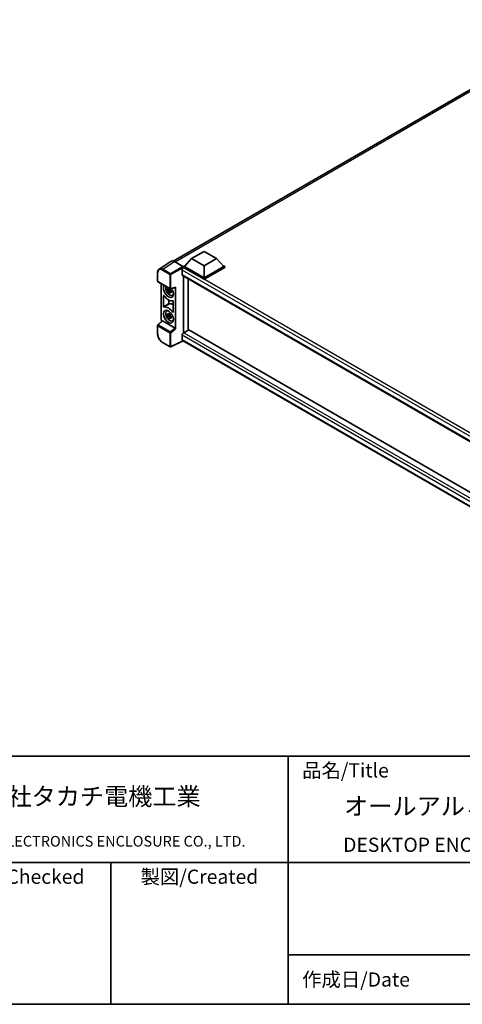
# Model space of a CAD drawing. Units: millimetres. Extents: x 0 to 11213, y 0 to 1546.
# Drawn here: x 741 to 929, y 0 to 417 of the extents above; entities that cross this region are included whole.
import ezdxf
from ezdxf.enums import TextEntityAlignment as Align

# ---------------------------------------------------------------- set-up
doc = ezdxf.new("R2010")
doc.units = ezdxf.units.MM
doc.header["$LTSCALE"] = 3
for name, color, linetype, lineweight in [('Border (ISO)', 7, 'Continuous', 35), ('Title (ISO)', 7, 'Continuous', 35), ('Visible (ISO)', 7, 'Continuous', 35), ('Visible Narrow (ISO)', 7, 'Continuous', 25)]:
    doc.layers.add(name, color=color, linetype=linetype, lineweight=lineweight)
doc.styles.add('Note Text (TK)', font='txt')
doc.styles.add('文字スタイル67', font='arial.ttf')

# ---------------------------------------------------------------- blocks, each defined once
blk = doc.blocks.new('図面枠 tk図枠')
at = {"layer": 'Border (ISO)'}
blk.add_line((14.5, 8), (405.5, 8), dxfattribs=at)
blk = doc.blocks.new('表題欄 tk表題欄')
at = {"layer": 'Title (ISO)'}
for p, q in [((74.71, 244.05), (255.71, 244.05)), ((149.71, 244.05), (149.71, 209.05)), ((74.71, 229.05), (230.71, 229.05)), ((124.71, 229.05), (124.71, 209.05)), ((149.71, 216.05), (230.71, 216.05)), ((255.71, 209.05), (74.71, 209.05))]:
    blk.add_line(p, q, dxfattribs=at)
at = {"layer": 'Title (ISO)', "color": 1, "char_height": 2, "line_spacing_factor": 1.5, "style": 'Note Text (TK)'}
for s, insert, attachment_point in [('\\fＭＳ Ｐゴシック|b0|i0;\\H2.0000;品名/Title', (151.71, 242.05), 4), ('\\fＭＳ Ｐゴシック|b0|i0;\\H2.0000;検図/Checked', (112.21, 227.05), 5), ('\\fＭＳ Ｐゴシック|b0|i0;\\H2.0000;製図/Created', (137.21, 227.05), 5), ('\\fＭＳ Ｐゴシック|b0|i0;\\H2.0000;作成日/Date', (151.71, 212.55), 4)]:
    blk.add_mtext(s, dxfattribs=dict(at, insert=insert, attachment_point=attachment_point))
at = {"layer": 'Title (ISO)', "color": 7, "attachment_point": 4, "line_spacing_factor": 1.5, "style": 'Note Text (TK)'}
for s, insert, char_height in [('株式会社タカチ電機工業', (99.87, 238.05), 2.5), ('\\fArial|b0|i0;\\H1.4986;TAKACHI ELECTRONICS ENCLOSURE CO., LTD.', (99.87, 232.05), 1.4986)]:
    blk.add_mtext(s, dxfattribs=dict(at, insert=insert, char_height=char_height))
at = {"layer": 'Title (ISO)', "color": 7}
for tag, p, height, style in [('<品名>_001', (157.62, 235.75), 2.5, 'Note Text (TK)'), ('<Title>_001', (157.49, 230.55), 2, '文字スタイル67'), ('<ページ_No.>_001', (237.95, 213.3), 2.5, 'Note Text (TK)'), ('<総ページ数>_001', (246.8, 213.3), 2.5, 'Note Text (TK)'), ('作成日_001', (175.62, 211.28), 2.5, 'Note Text (TK)')]:
    blk.add_attdef(tag, p, '', height=height, dxfattribs=dict(at, style=style))
at = {"layer": 'Title (ISO)', "color": 7, "style": 'Note Text (TK)'}
blk.add_attdef('<尺度>', text='', height=2.5, dxfattribs=at).set_placement((243.21, 223.55), align=Align.MIDDLE_CENTER)

msp = doc.modelspace()

# ---------------------------------------------------------------- linework, layer by layer
at = {"layer": 'Visible (ISO)'}
for p, q in [((806.3654, 314.4658), (983.2508, 416.5907)), ((814.1632, 315.5073), (819.4665, 318.5691)), ((819.4665, 318.5691), (824.7698, 315.5073)), ((805.3564, 314.3513), (800.4329, 311.0973)), ((806.907, 314.2343), (810.5147, 312.1514)), ((810.7267, 312.127), (811.6005, 312.6315)), ((814.1632, 315.5073), (811.1509, 312.127)), ((819.4665, 312.4454), (814.1632, 315.5073)), ((824.7698, 315.5073), (819.4665, 312.4454)), ((819.4665, 312.4454), (819.4665, 307.326)), ((824.7698, 315.5073), (827.7821, 312.127)), ((827.3325, 312.6315), (828.2063, 312.127)), ((799.7858, 306.0078), (799.7858, 309.6401)), ((810.1963, 310.6206), (810.1963, 308.7834)), ((810.3827, 308.3714), (951.9821, 226.619)), ((810.7267, 311.7841), (810.7267, 312.127)), ((819.4665, 307.081), (810.7267, 312.127)), ((810.7267, 311.7842), (810.7267, 311.6513)), ((810.8327, 311.7228), (810.7267, 311.7841)), ((819.4665, 306.7381), (810.7267, 311.7841)), ((819.4665, 307.326), (811.1509, 312.127)), ((827.7821, 312.127), (819.4665, 307.326)), ((828.2063, 312.127), (819.4665, 307.081)), ((828.2063, 311.7841), (819.4665, 306.7381)), ((828.2063, 311.7841), (828.2063, 312.127)), ((799.9358, 305.748), (805.0954, 302.7691)), ((801.2918, 289.68), (801.2918, 304.9652)), ((810.7267, 308.1729), (810.7267, 284.0945)), ((812.7739, 285.2868), (812.7739, 306.9909)), ((819.4665, 306.7381), (819.4665, 307.081)), ((804.9877, 302.3176), (803.8486, 302.0782)), ((804.3976, 301.1273), (805.1745, 301.9942)), ((804.9448, 302.7794), (804.642, 302.6046)), ((804.642, 301.9024), (805.1257, 302.1816)), ((804.9877, 302.6254), (804.9877, 302.756)), ((804.9877, 302.3176), (804.9877, 302.3834)), ((805.0712, 302.2695), (804.9877, 302.3176)), ((805.1745, 301.9942), (805.1745, 302.0906)), ((805.1745, 301.9942), (805.2314, 301.9613)), ((805.5529, 301.7261), (805.2501, 301.5513)), ((805.3189, 302.7381), (807.3437, 303.2494)), ((805.441, 301.8403), (805.5541, 301.775)), ((806.0381, 299.9416), (806.4544, 300.1258)), ((807.4336, 285.7554), (807.4336, 303.4032)), ((802.3525, 295.1714), (802.3525, 299.8543)), ((804.5109, 297.9854), (804.5109, 296.4578)), ((806.3729, 297.5331), (806.3729, 292.8502)), ((803.6419, 293.3141), (804.0097, 293.5825)), ((804.9448, 292.0016), (804.642, 291.8268)), ((804.9877, 291.8477), (804.9877, 291.9782)), ((801.7616, 289.1861), (799.8821, 287.4463)), ((807.2231, 286.1276), (801.9265, 289.1856)), ((804.9877, 291.5399), (803.8486, 291.3005)), ((804.3976, 290.3496), (805.1745, 291.2165)), ((804.642, 291.1246), (805.1257, 291.4039)), ((804.9877, 291.5399), (804.9877, 291.6056)), ((805.0712, 291.4917), (804.9877, 291.5399)), ((805.1745, 291.2165), (805.1745, 291.3128)), ((805.1745, 291.2165), (805.2314, 291.1836)), ((805.5529, 290.9484), (805.2501, 290.7735)), ((805.441, 291.0626), (805.5541, 290.9973)), ((806.0381, 289.1638), (806.4544, 289.3481)), ((799.7858, 283.5938), (799.7858, 287.2261)), ((812.9541, 285.3908), (810.8327, 284.1661)), ((812.9541, 285.3908), (951.9056, 205.1671)), ((805.0954, 278.1519), (801.8439, 280.0292)), ((810.543, 280.7221), (805.3795, 278.1433)), ((810.1963, 283.0638), (810.1963, 281.2267)), ((949.9753, 200.2209), (810.3827, 280.8147))]:
    msp.add_line(p, q, dxfattribs=at)
for centre, start, end in [((800.0858, 306.0078), 180, 240), ((805.2454, 303.029), 240, 284.173003), ((800.0858, 287.2261), 132.789481, 180), ((805.2454, 278.4117), 240, 296.538708)]:
    msp.add_arc(centre, 0.3, start, end, dxfattribs=at)
for centre, major_axis, ratio, start_param, end_param in [((806.9096, 311.7818), (-1.5018, 2.6012), 0.5766475, 5.49839614, 6.31804945), ((810.8327, 310.988), (-0.45, -0.7794), 0.57735027, 3.92699082, 5.49778714), ((810.8327, 309.1509), (-0.45, -0.7794), 0.57735027, 5.49778714, 6.28318531), ((810.5144, 311.9065), (-0.15, 0.2598), 0.5780539, 3.9275998, 5.49717816), ((804.3627, 301.7411), (1.5, -2.5981), 0.57735027, 3.29297256, 7.94489041), ((804.9142, 302.0596), (-1.2004, 2.0791), 0.57735027, 0.35706869, 3.53279276), ((804.656, 301.9105), (-0.4696, 0.8134), 0.57735027, 5.97330265, 6.59306797), ((804.656, 301.9105), (-0.4696, 0.8134), 0.57735027, 1.26091366, 1.88067899), ((804.656, 301.9105), (0.4696, -0.8134), 0.57735027, 1.26091366, 1.88067899), ((804.656, 301.9105), (0.4696, -0.8134), 0.57735027, 5.97330265, 6.59306797), ((807.2213, 303.5279), (-0.1461, 0.2693), 0.5718249, 2.9967698, 3.95327169), ((804.3627, 301.7411), (2.25, -3.8971), 0.57735027, 4.86750938, 6.1280649), ((806.484, 292.1881), (-2.2762, 3.9425), 0.57735027, 5.53231308, 6.10618845), ((805.6355, 302.476), (1.5, -2.5981), 0.57735027, 5.62163033, 5.84503628), ((804.3627, 290.9634), (-2.25, 3.8971), 0.57735027, 4.86750938, 6.1280649), ((804.9142, 291.2818), (-1.2004, 2.0791), 0.57735027, 5.8919852, 9.81597807), ((805.6355, 291.6982), (1.5, -2.5981), 0.57735027, 3.57974168, 3.80314763), ((804.656, 291.1327), (-0.4696, 0.8134), 0.57735027, 5.97330265, 6.59306797), ((804.656, 291.1327), (0.4696, -0.8134), 0.57735027, 1.26091366, 1.88067899), ((801.7164, 289.4355), (-0.3, 0.5196), 0.5780539, 0.78600715, 2.07195873), ((801.9284, 288.9317), (0.1461, -0.2693), 0.5718249, 2.39113692, 3.28641551), ((804.656, 291.1327), (-0.4696, 0.8134), 0.57735027, 1.26091366, 1.88067899), ((804.656, 291.1327), (0.4696, -0.8134), 0.57735027, 5.97330265, 6.59306797), ((805.6355, 291.6982), (1.5, -2.5981), 0.57735027, 5.62163033, 5.84503628), ((807.2213, 285.8758), (0.1446, -0.2671), 0.58179756, 0.82141755, 2.38355232), ((810.8327, 283.4312), (-0.45, -0.7794), 0.57735027, 3.92699082, 5.49778714), ((810.8327, 281.5941), (-0.45, -0.7794), 0.57735027, 5.49778714, 6.28318531)]:
    msp.add_ellipse(centre, major_axis=major_axis, ratio=ratio, start_param=start_param, end_param=end_param, dxfattribs=at)
msp.add_ellipse((804.3627, 290.9634), major_axis=(1.5, -2.5981), ratio=0.57735027, dxfattribs=at)
for points, knots in [([(799.7858, 309.6401), (799.7858, 309.7634), (799.7939, 309.8835), (799.8267, 310.1153), (799.8515, 310.2269), (799.9189, 310.4395), (799.9615, 310.5404), (800.0652, 310.7284), (800.1264, 310.8154), (800.2669, 310.9713), (800.3462, 311.04), (800.4329, 311.0973)], [-0.784789176, -0.784789176, -0.784789176, -0.784789176, -0.634804167, -0.634804167, -0.484819158, -0.484819158, -0.334834149, -0.334834149, -0.184849141, -0.184849141, -0.034864132, -0.034864132, -0.034864132, -0.034864132]), ([(803.8486, 302.0782), (803.8388, 302.1971), (803.8342, 302.3154), (803.8342, 302.5372), (803.8388, 302.6575), (803.8486, 302.7804)], [4.331071921, 4.331071921, 4.331071921, 4.331071921, 4.398975087, 4.398975087, 4.466878254, 4.466878254, 4.466878254, 4.466878254]), ([(803.8486, 302.7804), (803.9017, 302.7349), (803.9558, 302.69), (804.0289, 302.6314), (804.0472, 302.6169), (804.0655, 302.6025)], [4.4863158772, 4.4863158772, 4.4863158772, 4.4863158772, 4.5307133937, 4.5307133937, 4.5453911286, 4.5453911286, 4.5453911286, 4.5453911286]), ([(804.0655, 301.9003), (804.0472, 301.9147), (804.0289, 301.9292), (803.9558, 301.9878), (803.9017, 302.0327), (803.8486, 302.0782)], [4.8174915459, 4.8174915459, 4.8174915459, 4.8174915459, 4.8321692807, 4.8321692807, 4.8765667973, 4.8765667973, 4.8765667973, 4.8765667973]), ([(804.352, 302.7679), (804.3553, 302.7948), (804.3587, 302.8218), (804.3729, 302.9308), (804.3847, 303.0137), (804.3976, 303.0974)], [4.8174915459, 4.8174915459, 4.8174915459, 4.8174915459, 4.8321692807, 4.8321692807, 4.8765667973, 4.8765667973, 4.8765667973, 4.8765667973]), ([(804.3976, 301.1273), (804.3847, 301.1961), (804.3729, 301.2654), (804.3587, 301.3581), (804.3553, 301.3811), (804.352, 301.4042)], [4.4863158772, 4.4863158772, 4.4863158772, 4.4863158772, 4.5307133937, 4.5307133937, 4.5453911286, 4.5453911286, 4.5453911286, 4.5453911286]), ([(804.3976, 303.0974), (804.4956, 303.0367), (804.5958, 302.9769), (804.7879, 302.866), (804.8943, 302.8065), (805.0057, 302.7463)], [4.331071921, 4.331071921, 4.331071921, 4.331071921, 4.398975087, 4.398975087, 4.466878254, 4.466878254, 4.466878254, 4.466878254]), ([(805.0057, 300.7763), (804.8943, 300.8293), (804.7879, 300.8855), (804.5958, 300.9964), (804.4956, 301.0595), (804.3976, 301.1273)], [4.331071921, 4.331071921, 4.331071921, 4.331071921, 4.398975087, 4.398975087, 4.466878254, 4.466878254, 4.466878254, 4.466878254]), ([(805.0057, 302.7463), (804.9928, 302.6626), (804.981, 302.5797), (804.9668, 302.4707), (804.9634, 302.4437), (804.9601, 302.4168)], [4.4863158772, 4.4863158772, 4.4863158772, 4.4863158772, 4.5307133937, 4.5307133937, 4.5453911286, 4.5453911286, 4.5453911286, 4.5453911286]), ([(804.9601, 301.0531), (804.9634, 301.03), (804.9668, 301.007), (804.981, 300.9143), (804.9928, 300.8451), (805.0057, 300.7763)], [4.8174915459, 4.8174915459, 4.8174915459, 4.8174915459, 4.8321692807, 4.8321692807, 4.8765667973, 4.8765667973, 4.8765667973, 4.8765667973]), ([(805.2465, 301.9207), (805.2714, 301.9101), (805.2965, 301.8995), (805.3981, 301.8573), (805.4758, 301.8261), (805.5547, 301.7954)], [4.8174915459, 4.8174915459, 4.8174915459, 4.8174915459, 4.8321692807, 4.8321692807, 4.8765667973, 4.8765667973, 4.8765667973, 4.8765667973]), ([(805.5547, 301.0932), (805.4758, 301.1239), (805.3981, 301.1551), (805.2965, 301.1973), (805.2714, 301.2079), (805.2465, 301.2185)], [4.4863158772, 4.4863158772, 4.4863158772, 4.4863158772, 4.5307133937, 4.5307133937, 4.5453911286, 4.5453911286, 4.5453911286, 4.5453911286]), ([(805.5547, 301.7954), (805.5511, 301.6689), (805.5495, 301.5469), (805.5495, 301.3252), (805.5511, 301.2085), (805.5547, 301.0932)], [4.331071921, 4.331071921, 4.331071921, 4.331071921, 4.398975087, 4.398975087, 4.466878254, 4.466878254, 4.466878254, 4.466878254]), ([(802.4873, 299.8556), (802.4784, 299.8683), (802.4683, 299.8796), (802.4468, 299.8981), (802.4357, 299.9051), (802.4138, 299.9139), (802.4033, 299.9156), (802.3844, 299.9135), (802.3761, 299.9097), (802.364, 299.898), (802.3597, 299.8911), (802.354, 299.8745), (802.3525, 299.8648), (802.3525, 299.8543)], [0, 0, 0, 0, 0.0078199922, 0.0078199922, 0.0156337436, 0.0156337436, 0.0234424956, 0.0234424956, 0.031250375, 0.031250375, 0.0376977954, 0.0376977954, 0.0441465642, 0.0441465642, 0.0441465642, 0.0441465642]), ([(804.5109, 296.4578), (804.5109, 296.445), (804.513, 296.4311), (804.5214, 296.4026), (804.5276, 296.3883), (804.5431, 296.3612), (804.5523, 296.3487), (804.5726, 296.3269), (804.5835, 296.318), (804.6034, 296.3062), (804.6121, 296.3026), (804.629, 296.2989), (804.637, 296.2988), (804.6442, 296.3004)], [0, 0, 0, 0, 0.0078195138, 0.0078195138, 0.0156330182, 0.0156330182, 0.0234418051, 0.0234418051, 0.0312498868, 0.0312498868, 0.0374773106, 0.0374773106, 0.0437059044, 0.0437059044, 0.0437059044, 0.0437059044]), ([(806.3729, 297.5331), (806.3729, 297.5459), (806.3707, 297.5598), (806.3624, 297.5883), (806.3562, 297.6026), (806.3407, 297.6297), (806.3315, 297.6422), (806.3111, 297.664), (806.3002, 297.6729), (806.2801, 297.6848), (806.271, 297.6885), (806.2536, 297.6922), (806.2454, 297.6921), (806.2381, 297.6901)], [0, 0, 0, 0, 0.0078199624, 0.0078199624, 0.0156336701, 0.0156336701, 0.023442371, 0.023442371, 0.0312501991, 0.0312501991, 0.0376977323, 0.0376977323, 0.0441465637, 0.0441465637, 0.0441465637, 0.0441465637]), ([(802.3525, 295.1714), (802.3525, 295.1586), (802.3547, 295.1447), (802.3631, 295.1163), (802.3692, 295.102), (802.3847, 295.0749), (802.394, 295.0623), (802.4143, 295.0406), (802.4252, 295.0316), (802.4453, 295.0197), (802.4544, 295.016), (802.4718, 295.0124), (802.48, 295.0125), (802.4873, 295.0144)], [0, 0, 0, 0, 0.0078199624, 0.0078199624, 0.0156336702, 0.0156336702, 0.023442371, 0.023442371, 0.0312501992, 0.0312501992, 0.0376977324, 0.0376977324, 0.0441465637, 0.0441465637, 0.0441465637, 0.0441465637]), ([(803.8486, 291.3005), (803.8388, 291.4193), (803.8342, 291.5377), (803.8342, 291.7595), (803.8388, 291.8797), (803.8486, 292.0027)], [4.331071921, 4.331071921, 4.331071921, 4.331071921, 4.398975087, 4.398975087, 4.466878254, 4.466878254, 4.466878254, 4.466878254]), ([(803.8486, 292.0027), (803.9017, 291.9571), (803.9558, 291.9123), (804.0289, 291.8536), (804.0472, 291.8391), (804.0655, 291.8248)], [4.4863158772, 4.4863158772, 4.4863158772, 4.4863158772, 4.5307133937, 4.5307133937, 4.5453911286, 4.5453911286, 4.5453911286, 4.5453911286]), ([(804.352, 291.9901), (804.3553, 292.017), (804.3587, 292.044), (804.3729, 292.1531), (804.3847, 292.236), (804.3976, 292.3196)], [4.8174915459, 4.8174915459, 4.8174915459, 4.8174915459, 4.8321692807, 4.8321692807, 4.8765667973, 4.8765667973, 4.8765667973, 4.8765667973]), ([(804.3976, 292.3196), (804.4956, 292.2589), (804.5958, 292.1991), (804.7879, 292.0883), (804.8943, 292.0287), (805.0057, 291.9685)], [4.331071921, 4.331071921, 4.331071921, 4.331071921, 4.398975087, 4.398975087, 4.466878254, 4.466878254, 4.466878254, 4.466878254]), ([(805.0057, 291.9685), (804.9928, 291.8849), (804.981, 291.802), (804.9668, 291.6929), (804.9634, 291.6659), (804.9601, 291.639)], [4.4863158772, 4.4863158772, 4.4863158772, 4.4863158772, 4.5307133937, 4.5307133937, 4.5453911286, 4.5453911286, 4.5453911286, 4.5453911286]), ([(806.2381, 292.8489), (806.247, 292.8363), (806.2571, 292.825), (806.2786, 292.8065), (806.2897, 292.7995), (806.3116, 292.7906), (806.3221, 292.7889), (806.341, 292.791), (806.3493, 292.7949), (806.3614, 292.8065), (806.3657, 292.8134), (806.3714, 292.8301), (806.3729, 292.8397), (806.3729, 292.8502)], [0, 0, 0, 0, 0.0078199922, 0.0078199922, 0.0156337436, 0.0156337436, 0.0234424956, 0.0234424956, 0.031250375, 0.031250375, 0.0376977954, 0.0376977954, 0.0441465642, 0.0441465642, 0.0441465642, 0.0441465642]), ([(804.0655, 291.1226), (804.0472, 291.137), (804.0289, 291.1514), (803.9558, 291.2101), (803.9017, 291.2549), (803.8486, 291.3005)], [4.8174915459, 4.8174915459, 4.8174915459, 4.8174915459, 4.8321692807, 4.8321692807, 4.8765667973, 4.8765667973, 4.8765667973, 4.8765667973]), ([(804.3976, 290.3496), (804.3847, 290.4184), (804.3729, 290.4877), (804.3587, 290.5803), (804.3553, 290.6034), (804.352, 290.6265)], [4.4863158772, 4.4863158772, 4.4863158772, 4.4863158772, 4.5307133937, 4.5307133937, 4.5453911286, 4.5453911286, 4.5453911286, 4.5453911286]), ([(805.0057, 289.9985), (804.8943, 290.0515), (804.7879, 290.1077), (804.5958, 290.2186), (804.4956, 290.2817), (804.3976, 290.3496)], [4.331071921, 4.331071921, 4.331071921, 4.331071921, 4.398975087, 4.398975087, 4.466878254, 4.466878254, 4.466878254, 4.466878254]), ([(804.9601, 290.2754), (804.9634, 290.2523), (804.9668, 290.2292), (804.981, 290.1366), (804.9928, 290.0673), (805.0057, 289.9985)], [4.8174915459, 4.8174915459, 4.8174915459, 4.8174915459, 4.8321692807, 4.8321692807, 4.8765667973, 4.8765667973, 4.8765667973, 4.8765667973]), ([(805.2465, 291.1429), (805.2714, 291.1323), (805.2965, 291.1218), (805.3981, 291.0796), (805.4758, 291.0483), (805.5547, 291.0176)], [4.8174915459, 4.8174915459, 4.8174915459, 4.8174915459, 4.8321692807, 4.8321692807, 4.8765667973, 4.8765667973, 4.8765667973, 4.8765667973]), ([(805.5547, 290.3155), (805.4758, 290.3461), (805.3981, 290.3774), (805.2965, 290.4196), (805.2714, 290.4301), (805.2465, 290.4407)], [4.4863158772, 4.4863158772, 4.4863158772, 4.4863158772, 4.5307133937, 4.5307133937, 4.5453911286, 4.5453911286, 4.5453911286, 4.5453911286]), ([(805.5547, 291.0176), (805.5511, 290.8911), (805.5495, 290.7692), (805.5495, 290.5474), (805.5511, 290.4307), (805.5547, 290.3155)], [4.331071921, 4.331071921, 4.331071921, 4.331071921, 4.398975087, 4.398975087, 4.466878254, 4.466878254, 4.466878254, 4.466878254]), ([(801.8439, 280.0292), (801.7322, 280.0937), (801.6218, 280.1675), (801.4057, 280.3319), (801.2998, 280.4223), (801.0946, 280.6178), (800.9951, 280.7229), (800.8045, 280.9451), (800.7133, 281.0623), (800.541, 281.3062), (800.4599, 281.433), (800.3096, 281.6934), (800.2403, 281.827), (800.1152, 282.0982), (800.0593, 282.2357), (799.9622, 282.512), (799.921, 282.6506), (799.8543, 282.9261), (799.8288, 283.063), (799.7946, 283.3324), (799.7858, 283.4648), (799.7858, 283.5938)], [-0.78478918, -0.78478918, -0.78478918, -0.78478918, -0.62783134, -0.62783134, -0.47087351, -0.47087351, -0.31391567, -0.31391567, -0.15695784, -0.15695784, 0, 0, 0.15695784, 0.15695784, 0.31391567, 0.31391567, 0.47087351, 0.47087351, 0.62783134, 0.62783134, 0.78478918, 0.78478918, 0.78478918, 0.78478918])]:
    msp.add_open_spline(points, degree=3, knots=knots, dxfattribs=at)
for points, weights in [([(804.642, 302.6046), (804.4308, 302.6126), (804.0655, 302.6025)], [1.35956394726, 1.22656475141, 1.03074466748]), ([(804.0655, 301.9003), (804.4308, 301.9105), (804.642, 301.9024)], [1.03074466748, 1.22656475141, 1.35956394726]), ([(804.352, 302.7679), (804.5434, 302.6776), (804.642, 302.6046)], [1.03074466748, 1.22656475141, 1.35956394726]), ([(804.642, 301.9024), (804.5434, 301.7155), (804.352, 301.4042)], [1.35956394726, 1.22656475141, 1.03074466748]), ([(804.9601, 301.0531), (805.1515, 301.3644), (805.2501, 301.5513)], [1.03074466748, 1.22656475141, 1.35956394726]), ([(805.2501, 301.5513), (805.2641, 301.4294), (805.2465, 301.2185)], [1.35956394726, 1.22656475141, 1.03074466748]), ([(804.642, 291.8268), (804.4308, 291.8349), (804.0655, 291.8248)], [1.35956394726, 1.22656475141, 1.03074466748]), ([(804.352, 291.9901), (804.5434, 291.8999), (804.642, 291.8268)], [1.03074466748, 1.22656475141, 1.35956394726]), ([(804.0655, 291.1226), (804.4308, 291.1327), (804.642, 291.1246)], [1.03074466748, 1.22656475141, 1.35956394726]), ([(804.642, 291.1246), (804.5434, 290.9377), (804.352, 290.6265)], [1.35956394726, 1.22656475141, 1.03074466748]), ([(804.9601, 290.2754), (805.1515, 290.5866), (805.2501, 290.7735)], [1.03074466748, 1.22656475141, 1.35956394726]), ([(805.2501, 290.7735), (805.2641, 290.6516), (805.2465, 290.4407)], [1.35956394726, 1.22656475141, 1.03074466748])]:
    msp.add_rational_spline(points, weights, degree=2, dxfattribs=at)
at = {"layer": 'Visible Narrow (ISO)'}
for p, q in [((984.2507, 416.2548), (807.2265, 314.0498)), ((801.9865, 310.9822), (806.907, 314.2343)), ((799.8737, 305.8854), (799.8737, 309.5176)), ((801.7817, 310.6192), (805.0333, 308.7419)), ((805.238, 309.1049), (801.9865, 310.9822)), ((805.0333, 308.7419), (805.0333, 302.9065)), ((810.5147, 312.1514), (805.238, 309.1049)), ((805.45, 308.7377), (810.7267, 311.7842)), ((805.45, 302.9023), (805.45, 308.7377)), ((953.7115, 227.762), (810.1963, 310.6206)), ((810.1963, 308.7834), (952.2279, 226.7815)), ((954.8704, 228.5626), (810.8327, 311.7228)), ((805.0333, 302.9065), (799.8737, 305.8854)), ((807.4336, 303.4032), (805.45, 302.9023)), ((800.0332, 287.433), (801.9265, 289.1856)), ((799.8737, 283.4714), (799.8737, 287.1036)), ((799.8737, 287.1036), (805.0333, 284.1247)), ((805.1928, 284.4541), (800.0332, 287.433)), ((805.0333, 284.1247), (805.0333, 278.2893)), ((807.2231, 286.1276), (805.1928, 284.4541)), ((805.45, 284.1205), (807.4336, 285.7554)), ((805.45, 278.2851), (805.45, 284.1205)), ((810.8327, 284.1661), (951.9056, 202.7176)), ((805.0333, 278.2893), (801.7817, 280.1666)), ((810.4441, 280.7792), (805.45, 278.2851)), ((951.1178, 201.7028), (810.1963, 283.0638)), ((810.1963, 281.2267), (949.9755, 200.5251))]:
    msp.add_line(p, q, dxfattribs=at)
for centre, major_axis, ratio, start_param, end_param in [((800.0858, 309.6401), (-0.3, 0), 0.57735027, 0, 0.78539816), ((801.7841, 308.412), (-1.3516, 2.3411), 0.5766475, 5.49839614, 7.06797449), ((801.9962, 308.5345), (-1.5171, 2.5915), 0.57677384, 5.49491862, 6.31457193), ((801.9939, 310.7417), (0.15, 0.2598), 0.57735027, 0.82030475, 2.35619449), ((805.2454, 308.8644), (0.15, 0.2598), 0.57735027, 0.82030475, 2.35619449), ((805.2454, 308.8644), (-0.3, 0), 0.57735027, 0.78539816, 2.32128791), ((805.2454, 308.8644), (-0.15, 0.2598), 0.53637355, 3.9275998, 5.49717815), ((800.0858, 306.0078), (-0.3, 0), 0.57735027, 0, 0.78539816), ((800.0858, 306.0078), (-0.15, -0.2598), 0.57735027, 5.49778714, 6.28318531), ((805.2454, 303.029), (0.3, 0), 0.57735027, 3.92699082, 5.46288056), ((805.2454, 303.029), (-0.15, -0.2598), 0.57735027, 5.49778714, 6.28318531), ((805.2454, 303.029), (0.0735, -0.2909), 0.68265399, 0, 0.95650189), ((800.0858, 287.2261), (-0.2038, 0.2202), 0.43528024, 5.38790672, 6.28318531), ((800.0858, 287.2261), (-0.3, 0), 0.57735027, 0, 0.78539816), ((800.0858, 283.5938), (-0.3, 0), 0.57735027, 0, 0.78539816), ((800.0858, 287.2261), (-0.15, -0.2598), 0.57735027, 4.17779463, 5.49778714), ((801.7841, 282.3711), (-1.35, 2.3383), 0.5780539, 0.78600715, 2.3555855), ((805.2454, 284.2472), (0.15, 0.2598), 0.57735027, 1.03620198, 2.35619449), ((805.2454, 284.2472), (-0.3, 0), 0.57735027, 0.78539816, 2.32128791), ((805.2454, 284.2472), (-0.1908, 0.2315), 0.39624112, 3.84968252, 5.41181729), ((801.9939, 280.289), (-0.15, -0.2598), 0.57735027, 5.49778714, 6.28318531), ((805.2454, 278.4117), (-0.15, -0.2598), 0.57735027, 5.49778714, 6.28318531), ((805.2454, 278.4117), (0.3, 0), 0.57735027, 3.92699082, 5.46288056), ((805.2454, 278.4117), (0.134, -0.2684), 0.5766475, 0, 0.8196533)]:
    msp.add_ellipse(centre, major_axis=major_axis, ratio=ratio, start_param=start_param, end_param=end_param, dxfattribs=at)
for points in [[(802.3525, 299.8543), (802.3823, 299.8697), (802.412, 299.8852), (802.4418, 299.9006)], [(806.3729, 292.9348), (806.328, 292.9062), (806.283, 292.8776), (806.2381, 292.8489)]]:
    msp.add_open_spline(points, degree=3, dxfattribs=at)
for points, knots in [([(804.5109, 296.4578), (804.3438, 296.3583), (804.1767, 296.2587), (803.8137, 296.0425), (803.6178, 295.9258), (803.4219, 295.8091), (803.2293, 295.6943), (803.0367, 295.5794), (802.6802, 295.3669), (802.5163, 295.2691), (802.3525, 295.1714)], [-0.520377854, -0.520377854, -0.520377854, -0.520377854, -0.404165284, -0.404165284, -0.267938507, -0.267938507, -0.267938507, -0.133969253, -0.133969253, -0.020014847, -0.020014847, -0.020014847, -0.020014847]), ([(802.4873, 295.0144), (802.6511, 295.1121), (802.8148, 295.2098), (803.171, 295.4223), (803.3635, 295.5371), (803.556, 295.6519), (803.7518, 295.7686), (803.9475, 295.8853), (804.3102, 296.1014), (804.4772, 296.2009), (804.6442, 296.3004)], [0.020014847, 0.020014847, 0.020014847, 0.020014847, 0.133969253, 0.133969253, 0.267938507, 0.267938507, 0.267938507, 0.404165284, 0.404165284, 0.520377854, 0.520377854, 0.520377854, 0.520377854])]:
    msp.add_open_spline(points, degree=3, knots=knots, dxfattribs=at)

# ---------------------------------------------------------------- block references
at = {"xscale": 3, "yscale": 3, "zscale": 3}
msp.add_blockref('図面枠 tk図枠', (-43.5, -24), dxfattribs=at)
ref = msp.add_blockref('表題欄 tk表題欄', (405.8735, -627.1582), dxfattribs=dict(xscale=3, yscale=3, zscale=3))
ref.add_attrib('<品名>_001', 'オールアルミシステムケース', (878.7443, 80.1009), dxfattribs={"layer": 'Title (ISO)', "color": 7, "height": 7.5, "style": 'Note Text (TK)'})
ref.add_attrib('<Title>_001', 'DESKTOP ENCLOSURE', (878.3533, 64.498), dxfattribs={"layer": 'Title (ISO)', "color": 7, "height": 6, "style": '文字スタイル67'})

doc.saveas('drawing.dxf')
